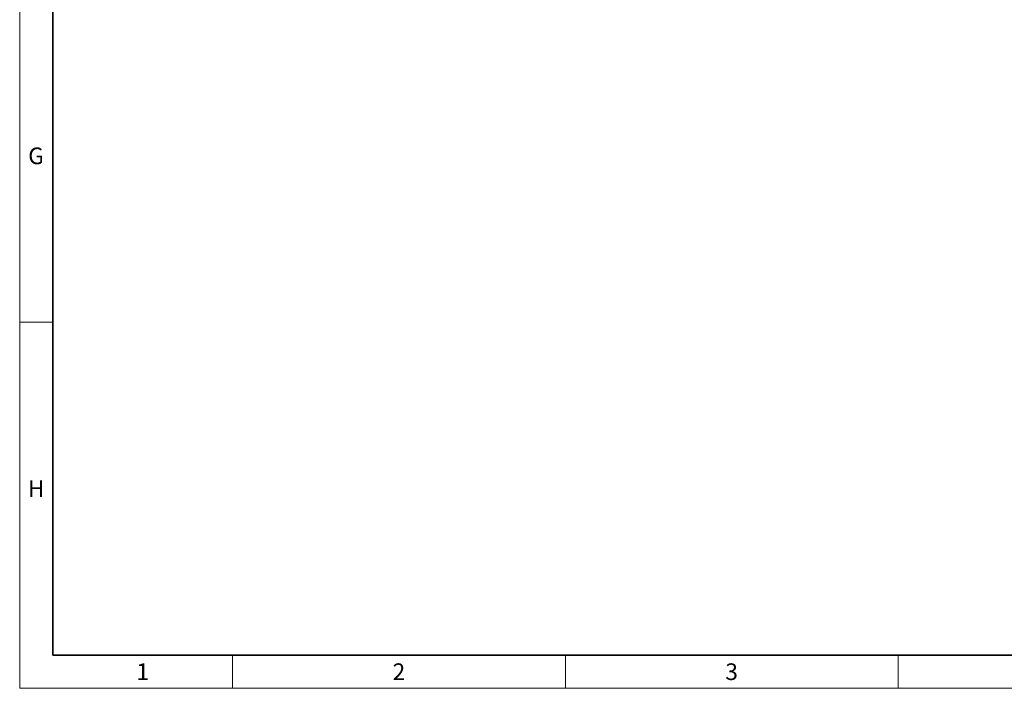
# Model space of a CAD drawing. Units: millimetres. Extents: x 3098 to 5974, y 12 to 2062.
# Drawn here: x 3098 to 3838, y 12 to 514 of the extents above; entities that cross this region are included whole.
import ezdxf

# ---------------------------------------------------------------- set-up
doc = ezdxf.new("R2010")
doc.units = ezdxf.units.MM
doc.header["$LTSCALE"] = 5
doc.layers.get('0').update_dxf_attribs({"color": 1})
doc.styles.add('SLDTEXTSTYLE2', font='TXT', dxfattribs={"width": 0.605})

msp = doc.modelspace()

# ---------------------------------------------------------------- linework, layer by layer
at = {"linetype": 'Continuous', "lineweight": 18}
for p, q in [((3098.025, 11.865), (3098.025, 2061.865)), ((3123.025, 286.865), (3098.025, 286.865)), ((3258.025, 36.865), (3258.025, 11.865)), ((3508.025, 36.865), (3508.025, 11.865)), ((3758.025, 11.865), (3758.025, 36.865)), ((3098.025, 11.865), (5968.025, 11.865))]:
    msp.add_line(p, q, dxfattribs=at)
at = {"linetype": 'Continuous', "lineweight": 35}
for q in [(3123.025, 2036.865), (5943.025, 36.865)]:
    msp.add_line((3123.025, 36.865), q, dxfattribs=at)

# ---------------------------------------------------------------- texts
at = {"linetype": 'Continuous', "lineweight": 0, "char_height": 12.5, "attachment_point": 2, "style": 'SLDTEXTSTYLE2'}
for s, insert in [('G', (3110.295, 418.082)), ('H', (3110.382, 168.082)), ('1', (3190.438, 30.582)), ('2', (3382.938, 30.582)), ('3', (3632.938, 30.582))]:
    msp.add_mtext(s, dxfattribs=dict(at, insert=insert))

doc.saveas('drawing.dxf')
